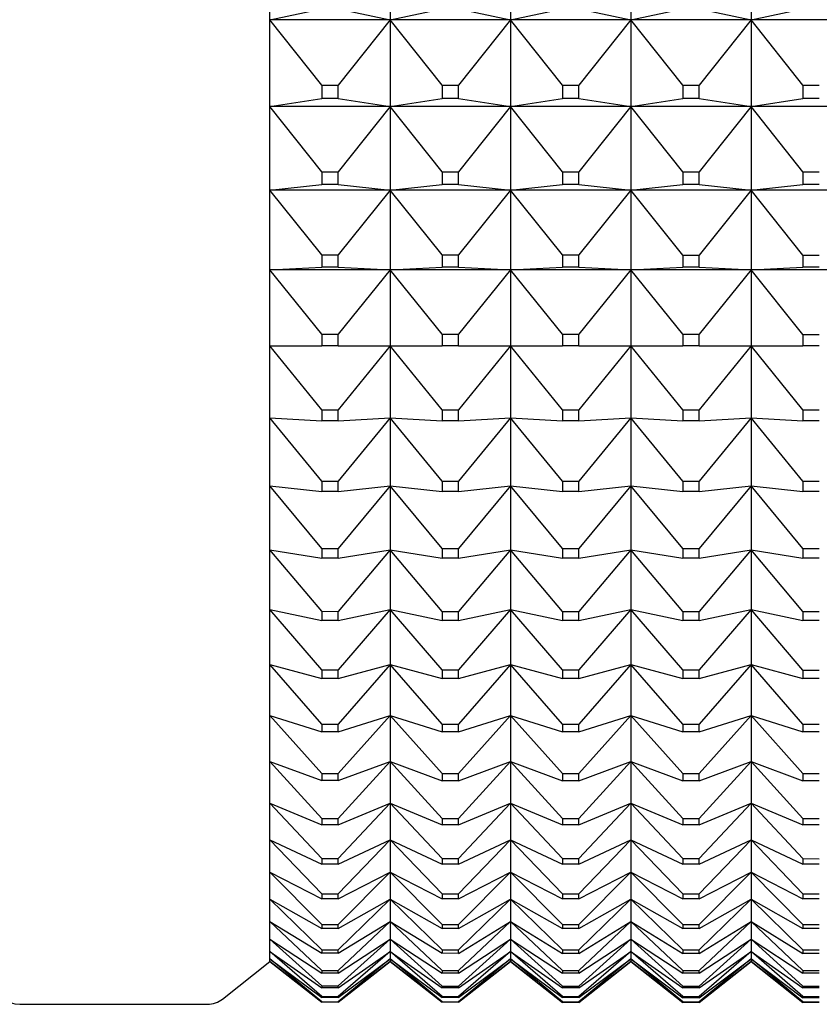
# Model space of a CAD drawing. Units: millimetres. Extents: x -21 to 1237, y -35 to 2496.
# Drawn here: x 897 to 904, y 913 to 921 of the extents above; entities that cross this region are included whole.
import ezdxf

# ---------------------------------------------------------------- set-up
doc = ezdxf.new("R2010")
doc.units = ezdxf.units.MM
doc.layers.add('Default', color=7, linetype='Continuous')
doc.layers.add('DV1_Default', color=7, linetype='Continuous')

# ---------------------------------------------------------------- blocks, each defined once
blk = doc.blocks.new('SE')
at = {"layer": 'DV1_Default', "color": 7, "linetype": 'Continuous'}
for p, q in [((899.4506, 921.0103), (899.4506, 921.7604)), ((900.4506, 921.7604), (900.4506, 921.0103)), ((901.4506, 921.7604), (901.4506, 921.0103)), ((902.4506, 921.7604), (902.4506, 921.0103)), ((903.4506, 921.7604), (903.4506, 921.0103)), ((899.4506, 921.0103), (899.8823, 921.1002)), ((900.0189, 921.1002), (900.4506, 921.0103)), ((900.4506, 921.0103), (900.8824, 921.1003)), ((901.0188, 921.1003), (901.4506, 921.0103)), ((901.4506, 921.0103), (901.8825, 921.1003)), ((902.0187, 921.1003), (902.4506, 921.0103)), ((902.4506, 921.0103), (902.8826, 921.1003)), ((903.0186, 921.1003), (903.4506, 921.0103)), ((903.4506, 921.0103), (903.8827, 921.1003)), ((900.4506, 921.0103), (899.4506, 921.0103)), ((899.8823, 920.4658), (899.4506, 921.0103)), ((899.4506, 920.2879), (899.4506, 921.0103)), ((900.4506, 921.0103), (900.0189, 920.4657)), ((901.4506, 921.0103), (900.4506, 921.0103)), ((900.8824, 920.4656), (900.4506, 921.0103)), ((900.4506, 921.0103), (900.4506, 920.2879)), ((901.4506, 921.0103), (901.0188, 920.4656)), ((902.4506, 921.0103), (901.4506, 921.0103)), ((901.8825, 920.4655), (901.4506, 921.0103)), ((901.4506, 921.0103), (901.4506, 920.2879)), ((902.4506, 921.0103), (902.0187, 920.4655)), ((903.4506, 921.0103), (902.4506, 921.0103)), ((902.8826, 920.4653), (902.4506, 921.0103)), ((902.4506, 921.0103), (902.4506, 920.2879)), ((903.4506, 921.0103), (903.0186, 920.4653)), ((904.4506, 921.0103), (903.4506, 921.0103)), ((903.8827, 920.4652), (903.4506, 921.0103)), ((903.4506, 921.0103), (903.4506, 920.2879)), ((899.8823, 920.4658), (900.0189, 920.4657)), ((899.8823, 920.4658), (899.8823, 920.3553)), ((900.0189, 920.3553), (900.0189, 920.4657)), ((900.8824, 920.4656), (901.0188, 920.4656)), ((900.8824, 920.4656), (900.8824, 920.3553)), ((901.0188, 920.3553), (901.0188, 920.4656)), ((901.8825, 920.4655), (902.0187, 920.4655)), ((901.8825, 920.4655), (901.8825, 920.3553)), ((902.0187, 920.3553), (902.0187, 920.4655)), ((902.8826, 920.4653), (903.0186, 920.4653)), ((902.8826, 920.4653), (902.8826, 920.3553)), ((903.0186, 920.3553), (903.0186, 920.4653)), ((903.8827, 920.4652), (904.0185, 920.4652)), ((903.8827, 920.4652), (903.8827, 920.3553)), ((899.4506, 920.2879), (899.8823, 920.3553)), ((900.0189, 920.3553), (899.8823, 920.3553)), ((900.0189, 920.3553), (900.4506, 920.2879)), ((900.4506, 920.2879), (900.8824, 920.3553)), ((901.0188, 920.3553), (900.8824, 920.3553)), ((901.0188, 920.3553), (901.4506, 920.2879)), ((901.4506, 920.2879), (901.8825, 920.3553)), ((902.0187, 920.3553), (901.8825, 920.3553)), ((902.0187, 920.3553), (902.4506, 920.2879)), ((902.4506, 920.2879), (902.8826, 920.3553)), ((903.0186, 920.3553), (902.8826, 920.3553)), ((903.0186, 920.3553), (903.4506, 920.2879)), ((903.4506, 920.2879), (903.8827, 920.3553)), ((904.0185, 920.3553), (903.8827, 920.3553)), ((900.4506, 920.2879), (899.4506, 920.2879)), ((899.8823, 919.7453), (899.4506, 920.2879)), ((899.4506, 919.5946), (899.4506, 920.2879)), ((900.4506, 920.2879), (900.0189, 919.7452)), ((901.4506, 920.2879), (900.4506, 920.2879)), ((900.8824, 919.7451), (900.4506, 920.2879)), ((900.4506, 920.2879), (900.4506, 919.5946)), ((901.4506, 920.2879), (901.0188, 919.7451)), ((902.4506, 920.2879), (901.4506, 920.2879)), ((901.8825, 919.745), (901.4506, 920.2879)), ((901.4506, 920.2879), (901.4506, 919.5946)), ((902.4506, 920.2879), (902.0187, 919.745)), ((903.4506, 920.2879), (902.4506, 920.2879)), ((902.8826, 919.7448), (902.4506, 920.2879)), ((902.4506, 920.2879), (902.4506, 919.5946)), ((903.4506, 920.2879), (903.0186, 919.7448)), ((904.4506, 920.2879), (903.4506, 920.2879)), ((903.8827, 919.7447), (903.4506, 920.2879)), ((903.4506, 920.2879), (903.4506, 919.5946)), ((899.8823, 919.7453), (900.0189, 919.7452)), ((899.8823, 919.7453), (899.8823, 919.6392)), ((900.0189, 919.6392), (900.0189, 919.7452)), ((900.8824, 919.7451), (901.0188, 919.7451)), ((900.8824, 919.7451), (900.8824, 919.6392)), ((901.0188, 919.6392), (901.0188, 919.7451)), ((901.8825, 919.745), (902.0187, 919.745)), ((901.8825, 919.745), (901.8825, 919.6392)), ((902.0187, 919.6392), (902.0187, 919.745)), ((902.8826, 919.7448), (903.0186, 919.7448)), ((902.8826, 919.7448), (902.8826, 919.6392)), ((903.0186, 919.6392), (903.0186, 919.7448)), ((903.8827, 919.7447), (904.0185, 919.7447)), ((903.8827, 919.7447), (903.8827, 919.6392)), ((899.4506, 919.5946), (899.8823, 919.6392)), ((900.4506, 919.5946), (899.4506, 919.5946)), ((899.8823, 919.0548), (899.4506, 919.5946)), ((899.4506, 918.9315), (899.4506, 919.5946)), ((900.0189, 919.6392), (899.8823, 919.6392)), ((900.0189, 919.6392), (900.4506, 919.5946)), ((900.4506, 919.5946), (900.0189, 919.0547)), ((900.4506, 919.5946), (900.8824, 919.6392)), ((901.4506, 919.5946), (900.4506, 919.5946)), ((900.8824, 919.0546), (900.4506, 919.5946)), ((900.4506, 919.5946), (900.4506, 918.9315)), ((901.0188, 919.6392), (900.8824, 919.6392)), ((901.0188, 919.6392), (901.4506, 919.5946)), ((901.4506, 919.5946), (901.0188, 919.0546)), ((901.4506, 919.5946), (901.8825, 919.6392)), ((902.4506, 919.5946), (901.4506, 919.5946)), ((901.8825, 919.0545), (901.4506, 919.5946)), ((901.4506, 919.5946), (901.4506, 918.9315)), ((902.0187, 919.6392), (901.8825, 919.6392)), ((902.0187, 919.6392), (902.4506, 919.5946)), ((902.4506, 919.5946), (902.0187, 919.0545)), ((902.4506, 919.5946), (902.8826, 919.6392)), ((903.4506, 919.5946), (902.4506, 919.5946)), ((902.8826, 919.0543), (902.4506, 919.5946)), ((902.4506, 919.5946), (902.4506, 918.9315)), ((903.0186, 919.6392), (902.8826, 919.6392)), ((903.0186, 919.6392), (903.4506, 919.5946)), ((903.4506, 919.5946), (903.0186, 919.0543)), ((903.4506, 919.5946), (903.8827, 919.6392)), ((904.4506, 919.5946), (903.4506, 919.5946)), ((903.8827, 919.0542), (903.4506, 919.5946)), ((903.4506, 919.5946), (903.4506, 918.9315)), ((904.0185, 919.6393), (903.8827, 919.6392)), ((899.8823, 919.0548), (900.0189, 919.0547)), ((899.8823, 919.0548), (899.8823, 918.9533)), ((900.0189, 918.9533), (900.0189, 919.0547)), ((900.8824, 919.0546), (901.0188, 919.0546)), ((900.8824, 919.0546), (900.8824, 918.9533)), ((901.0188, 918.9533), (901.0188, 919.0546)), ((901.8825, 919.0545), (902.0187, 919.0545)), ((901.8825, 919.0545), (901.8825, 918.9533)), ((902.0187, 918.9533), (902.0187, 919.0545)), ((902.8826, 919.0543), (903.0186, 919.0543)), ((902.8826, 919.0543), (902.8826, 918.9533)), ((903.0186, 918.9533), (903.0186, 919.0543)), ((903.8827, 919.0542), (904.0185, 919.0542)), ((903.8827, 919.0542), (903.8827, 918.9533)), ((899.4506, 918.9315), (899.8823, 918.9533)), ((900.4506, 918.9315), (899.4506, 918.9315)), ((899.8823, 918.3955), (899.4506, 918.9315)), ((899.4506, 918.2999), (899.4506, 918.9315)), ((900.0189, 918.9533), (899.8823, 918.9533)), ((900.0189, 918.9533), (900.4506, 918.9315)), ((900.4506, 918.9315), (900.0189, 918.3954)), ((900.4506, 918.9315), (900.8824, 918.9533)), ((901.4506, 918.9315), (900.4506, 918.9315)), ((900.8824, 918.3953), (900.4506, 918.9315)), ((900.4506, 918.9315), (900.4506, 918.2999)), ((901.0188, 918.9533), (900.8824, 918.9533)), ((901.0188, 918.9533), (901.4506, 918.9315)), ((901.4506, 918.9315), (901.0188, 918.3953)), ((901.4506, 918.9315), (901.8825, 918.9533)), ((902.4506, 918.9315), (901.4506, 918.9315)), ((901.8825, 918.3952), (901.4506, 918.9315)), ((901.4506, 918.9315), (901.4506, 918.2999)), ((902.0187, 918.9533), (901.8825, 918.9533)), ((902.0187, 918.9533), (902.4506, 918.9315)), ((902.4506, 918.9315), (902.0187, 918.3952)), ((902.4506, 918.9315), (902.8826, 918.9533)), ((903.4506, 918.9315), (902.4506, 918.9315)), ((902.8826, 918.395), (902.4506, 918.9315)), ((902.4506, 918.9315), (902.4506, 918.2999)), ((903.0186, 918.9533), (902.8826, 918.9533)), ((903.0186, 918.9533), (903.4506, 918.9315)), ((903.4506, 918.9315), (903.0186, 918.395)), ((903.4506, 918.9315), (903.8827, 918.9533)), ((904.4506, 918.9315), (903.4506, 918.9315)), ((903.8827, 918.3949), (903.4506, 918.9315)), ((903.4506, 918.9315), (903.4506, 918.2999)), ((904.0185, 918.9533), (903.8827, 918.9533)), ((899.8823, 918.3955), (900.0189, 918.3954)), ((899.8823, 918.3955), (899.8823, 918.2988)), ((900.0189, 918.2988), (900.0189, 918.3954)), ((900.8824, 918.3953), (901.0188, 918.3953)), ((900.8824, 918.3953), (900.8824, 918.2988)), ((901.0188, 918.2988), (901.0188, 918.3953)), ((901.8825, 918.3952), (902.0187, 918.3952)), ((901.8825, 918.3952), (901.8825, 918.2988)), ((902.0187, 918.2988), (902.0187, 918.3952)), ((902.8826, 918.395), (903.0186, 918.395)), ((902.8826, 918.395), (902.8826, 918.2988)), ((903.0186, 918.2988), (903.0186, 918.395)), ((903.8827, 918.3949), (904.0185, 918.3949)), ((903.8827, 918.3949), (903.8827, 918.2988)), ((899.8823, 917.7685), (899.4506, 918.2999)), ((899.4506, 918.2999), (899.8823, 918.2988)), ((899.4506, 917.7007), (899.4506, 918.2999)), ((900.0189, 918.2988), (899.8823, 918.2988)), ((900.0189, 918.2988), (900.4506, 918.2999)), ((900.4506, 918.2999), (900.0189, 917.7685)), ((900.8824, 917.7684), (900.4506, 918.2999)), ((900.4506, 918.2999), (900.8824, 918.2988)), ((900.4506, 918.2999), (900.4506, 917.7007)), ((901.0188, 918.2988), (900.8824, 918.2988)), ((901.0188, 918.2988), (901.4506, 918.2999)), ((901.4506, 918.2999), (901.0188, 917.7684)), ((901.8825, 917.7682), (901.4506, 918.2999)), ((901.4506, 918.2999), (901.8825, 918.2988)), ((901.4506, 918.2999), (901.4506, 917.7007)), ((902.0187, 918.2988), (901.8825, 918.2988)), ((902.0187, 918.2988), (902.4506, 918.2999)), ((902.4506, 918.2999), (902.0187, 917.7682)), ((902.8826, 917.7681), (902.4506, 918.2999)), ((902.4506, 918.2999), (902.8826, 918.2988)), ((902.4506, 918.2999), (902.4506, 917.7007)), ((903.0186, 918.2988), (902.8826, 918.2988)), ((903.0186, 918.2988), (903.4506, 918.2999)), ((903.4506, 918.2999), (903.0186, 917.7681)), ((903.8827, 917.768), (903.4506, 918.2999)), ((903.4506, 918.2999), (903.8827, 918.2988)), ((903.4506, 918.2999), (903.4506, 917.7007)), ((904.0185, 918.2988), (903.8827, 918.2988)), ((899.8823, 917.175), (899.4506, 917.7007)), ((899.4506, 917.7007), (899.8823, 917.6769)), ((899.4506, 917.1352), (899.4506, 917.7007)), ((899.8823, 917.7685), (900.0189, 917.7685)), ((899.8823, 917.7685), (899.8823, 917.6769)), ((900.0189, 917.6769), (900.0189, 917.7685)), ((900.0189, 917.6769), (900.4506, 917.7007)), ((900.4506, 917.7007), (900.0189, 917.175)), ((900.8824, 917.1749), (900.4506, 917.7007)), ((900.4506, 917.7007), (900.8824, 917.6769)), ((900.4506, 917.7007), (900.4506, 917.1352)), ((900.8824, 917.7684), (901.0188, 917.7684)), ((900.8824, 917.7684), (900.8824, 917.6769)), ((901.0188, 917.6769), (901.0188, 917.7684)), ((901.0188, 917.6769), (901.4506, 917.7007)), ((901.4506, 917.7007), (901.0188, 917.1749)), ((901.8825, 917.1748), (901.4506, 917.7007)), ((901.4506, 917.7007), (901.8825, 917.6769)), ((901.4506, 917.7007), (901.4506, 917.1352)), ((901.8825, 917.7682), (902.0187, 917.7682)), ((901.8825, 917.7682), (901.8825, 917.6769)), ((902.0187, 917.6769), (902.0187, 917.7682)), ((902.0187, 917.6769), (902.4506, 917.7007)), ((902.4506, 917.7007), (902.0187, 917.1747)), ((902.8826, 917.1746), (902.4506, 917.7007)), ((902.4506, 917.7007), (902.8826, 917.6768)), ((902.4506, 917.7007), (902.4506, 917.1352)), ((902.8826, 917.7681), (903.0186, 917.7681)), ((902.8826, 917.7681), (902.8826, 917.6768)), ((903.0186, 917.6768), (903.0186, 917.7681)), ((903.0186, 917.6768), (903.4506, 917.7007)), ((903.4506, 917.7007), (903.0186, 917.1746)), ((903.8827, 917.1745), (903.4506, 917.7007)), ((903.4506, 917.7007), (903.8827, 917.6768)), ((903.4506, 917.7007), (903.4506, 917.1352)), ((903.8827, 917.768), (904.0185, 917.7679)), ((903.8827, 917.768), (903.8827, 917.6768)), ((900.0189, 917.6769), (899.8823, 917.6769)), ((901.0188, 917.6769), (900.8824, 917.6769)), ((902.0187, 917.6769), (901.8825, 917.6769)), ((903.0186, 917.6768), (902.8826, 917.6768)), ((904.0185, 917.6768), (903.8827, 917.6768)), ((899.8823, 916.6161), (899.4506, 917.1352)), ((899.4506, 917.1352), (899.8823, 917.0885)), ((899.4506, 916.6042), (899.4506, 917.1352)), ((899.8823, 917.175), (900.0189, 917.175)), ((899.8823, 917.175), (899.8823, 917.0885)), ((900.0189, 917.0885), (900.0189, 917.175)), ((900.0189, 917.0885), (900.4506, 917.1352)), ((900.4506, 917.1352), (900.0189, 916.616)), ((900.8824, 916.6159), (900.4506, 917.1352)), ((900.4506, 917.1352), (900.8824, 917.0885)), ((900.4506, 917.1352), (900.4506, 916.6042)), ((900.8824, 917.1749), (901.0188, 917.1749)), ((900.8824, 917.1749), (900.8824, 917.0885)), ((901.0188, 917.0885), (901.0188, 917.1749)), ((901.0188, 917.0885), (901.4506, 917.1352)), ((901.4506, 917.1352), (901.0188, 916.6159)), ((901.8825, 916.6158), (901.4506, 917.1352)), ((901.4506, 917.1352), (901.8825, 917.0885)), ((901.4506, 917.1352), (901.4506, 916.6042)), ((901.8825, 917.1748), (902.0187, 917.1747)), ((901.8825, 917.1748), (901.8825, 917.0885)), ((902.0187, 917.0885), (902.0187, 917.1747)), ((902.0187, 917.0885), (902.4506, 917.1352)), ((902.4506, 917.1352), (902.0187, 916.6158)), ((902.8826, 916.6156), (902.4506, 917.1352)), ((902.4506, 917.1352), (902.8826, 917.0885)), ((902.4506, 917.1352), (902.4506, 916.6042)), ((902.8826, 917.1746), (903.0186, 917.1746)), ((902.8826, 917.1746), (902.8826, 917.0885)), ((903.0186, 917.0885), (903.0186, 917.1746)), ((903.0186, 917.0885), (903.4506, 917.1352)), ((903.4506, 917.1352), (903.0186, 916.6156)), ((903.8827, 916.6155), (903.4506, 917.1352)), ((903.4506, 917.1352), (903.8827, 917.0885)), ((903.4506, 917.1352), (903.4506, 916.6042)), ((903.8827, 917.1745), (904.0185, 917.1745)), ((903.8827, 917.1745), (903.8827, 917.0885)), ((900.0189, 917.0885), (899.8823, 917.0885)), ((901.0188, 917.0885), (900.8824, 917.0885)), ((902.0187, 917.0885), (901.8825, 917.0885)), ((903.0186, 917.0885), (902.8826, 917.0885)), ((904.0185, 917.0885), (903.8827, 917.0885)), ((899.8823, 916.0926), (899.4506, 916.6042)), ((899.4506, 916.6042), (899.8823, 916.5348)), ((899.4506, 916.1088), (899.4506, 916.6042)), ((899.8823, 916.6161), (900.0189, 916.616)), ((899.8823, 916.6161), (899.8823, 916.5348)), ((900.0189, 916.5348), (900.0189, 916.616)), ((900.0189, 916.5348), (900.4506, 916.6042)), ((900.4506, 916.6042), (900.0189, 916.0925)), ((900.8824, 916.0924), (900.4506, 916.6042)), ((900.4506, 916.6042), (900.8824, 916.5348)), ((900.4506, 916.6042), (900.4506, 916.1088)), ((900.8824, 916.6159), (901.0188, 916.6159)), ((900.8824, 916.6159), (900.8824, 916.5348)), ((901.0188, 916.5348), (901.0188, 916.6159)), ((901.0188, 916.5348), (901.4506, 916.6042)), ((901.4506, 916.6042), (901.0188, 916.0924)), ((901.8825, 916.0923), (901.4506, 916.6042)), ((901.4506, 916.6042), (901.8825, 916.5348)), ((901.4506, 916.6042), (901.4506, 916.1088)), ((901.8825, 916.6158), (902.0187, 916.6158)), ((901.8825, 916.6158), (901.8825, 916.5348)), ((902.0187, 916.5348), (902.0187, 916.6158)), ((902.0187, 916.5348), (902.4506, 916.6042)), ((902.4506, 916.6042), (902.0187, 916.0923)), ((902.8826, 916.0921), (902.4506, 916.6042)), ((902.4506, 916.6042), (902.8826, 916.5348)), ((902.4506, 916.6042), (902.4506, 916.1088)), ((902.8826, 916.6156), (903.0186, 916.6156)), ((902.8826, 916.6156), (902.8826, 916.5348)), ((903.0186, 916.5348), (903.0186, 916.6156)), ((903.0186, 916.5348), (903.4506, 916.6042)), ((903.4506, 916.6042), (903.0186, 916.0921)), ((903.8827, 916.092), (903.4506, 916.6042)), ((903.4506, 916.6042), (903.8827, 916.5348)), ((903.4506, 916.6042), (903.4506, 916.1088)), ((903.8827, 916.6155), (904.0185, 916.6155)), ((903.8827, 916.6155), (903.8827, 916.5348)), ((900.0189, 916.5348), (899.8823, 916.5348)), ((901.0188, 916.5348), (900.8824, 916.5348)), ((902.0187, 916.5348), (901.8825, 916.5348)), ((903.0186, 916.5348), (902.8826, 916.5348)), ((904.0185, 916.5347), (903.8827, 916.5348)), ((899.8823, 915.6055), (899.4506, 916.1088)), ((899.4506, 916.1088), (899.8823, 916.0168)), ((899.4506, 915.6497), (899.4506, 916.1088)), ((899.8823, 916.0926), (900.0189, 916.0925)), ((899.8823, 916.0926), (899.8823, 916.0168)), ((900.0189, 916.0168), (900.4506, 916.1088)), ((900.4506, 916.1088), (900.0189, 915.6054)), ((900.0189, 916.0168), (900.0189, 916.0925)), ((900.8824, 915.6053), (900.4506, 916.1088)), ((900.4506, 916.1088), (900.8824, 916.0167)), ((900.4506, 916.1088), (900.4506, 915.6497)), ((900.8824, 916.0924), (901.0188, 916.0924)), ((900.8824, 916.0924), (900.8824, 916.0167)), ((901.0188, 916.0167), (901.4506, 916.1088)), ((901.4506, 916.1088), (901.0188, 915.6053)), ((901.0188, 916.0167), (901.0188, 916.0924)), ((901.8825, 915.6052), (901.4506, 916.1088)), ((901.4506, 916.1088), (901.8825, 916.0167)), ((901.4506, 916.1088), (901.4506, 915.6497)), ((901.8825, 916.0923), (902.0187, 916.0923)), ((901.8825, 916.0923), (901.8825, 916.0167)), ((902.0187, 916.0167), (902.4506, 916.1088)), ((902.4506, 916.1088), (902.0187, 915.6052)), ((902.0187, 916.0167), (902.0187, 916.0923)), ((902.8826, 915.6051), (902.4506, 916.1088)), ((902.4506, 916.1088), (902.8826, 916.0167)), ((902.4506, 916.1088), (902.4506, 915.6497)), ((902.8826, 916.0921), (903.0186, 916.0921)), ((902.8826, 916.0921), (902.8826, 916.0167)), ((903.0186, 916.0167), (903.4506, 916.1088)), ((903.4506, 916.1088), (903.0186, 915.605)), ((903.0186, 916.0167), (903.0186, 916.0921)), ((903.8827, 915.6049), (903.4506, 916.1088)), ((903.4506, 916.1088), (903.8827, 916.0167)), ((903.4506, 916.1088), (903.4506, 915.6497)), ((903.8827, 916.092), (904.0185, 916.092)), ((903.8827, 916.092), (903.8827, 916.0167)), ((900.0189, 916.0168), (899.8823, 916.0168)), ((901.0188, 916.0167), (900.8824, 916.0167)), ((902.0187, 916.0167), (901.8825, 916.0167)), ((903.0186, 916.0167), (902.8826, 916.0167)), ((904.0185, 916.0167), (903.8827, 916.0167)), ((899.8823, 915.1556), (899.4506, 915.6497)), ((899.4506, 915.6497), (899.8823, 915.5352)), ((899.4506, 915.2277), (899.4506, 915.6497)), ((900.0189, 915.5352), (900.4506, 915.6497)), ((900.4506, 915.6497), (900.0189, 915.1556)), ((900.8824, 915.1555), (900.4506, 915.6497)), ((900.4506, 915.6497), (900.8824, 915.5352)), ((900.4506, 915.6497), (900.4506, 915.2277)), ((901.0188, 915.5352), (901.4506, 915.6497)), ((901.4506, 915.6497), (901.0188, 915.1555)), ((901.8825, 915.1553), (901.4506, 915.6497)), ((901.4506, 915.6497), (901.8825, 915.5352)), ((901.4506, 915.6497), (901.4506, 915.2277)), ((902.0187, 915.5352), (902.4506, 915.6497)), ((902.4506, 915.6497), (902.0187, 915.1553)), ((902.8826, 915.1552), (902.4506, 915.6497)), ((902.4506, 915.6497), (902.8826, 915.5351)), ((902.4506, 915.6497), (902.4506, 915.2277)), ((903.0186, 915.5351), (903.4506, 915.6497)), ((903.4506, 915.6497), (903.0186, 915.1552)), ((903.8827, 915.1551), (903.4506, 915.6497)), ((903.4506, 915.6497), (903.8827, 915.5351)), ((903.4506, 915.6497), (903.4506, 915.2277)), ((899.8823, 915.6055), (900.0189, 915.6054)), ((899.8823, 915.6055), (899.8823, 915.5352)), ((900.0189, 915.5352), (900.0189, 915.6054)), ((900.8824, 915.6053), (901.0188, 915.6053)), ((900.8824, 915.6053), (900.8824, 915.5352)), ((901.0188, 915.5352), (901.0188, 915.6053)), ((901.8825, 915.6052), (902.0187, 915.6052)), ((901.8825, 915.6052), (901.8825, 915.5352)), ((902.0187, 915.5352), (902.0187, 915.6052)), ((902.8826, 915.6051), (903.0186, 915.605)), ((902.8826, 915.6051), (902.8826, 915.5351)), ((903.0186, 915.5351), (903.0186, 915.605)), ((903.8827, 915.6049), (904.0185, 915.6049)), ((903.8827, 915.6049), (903.8827, 915.5351)), ((900.0189, 915.5352), (899.8823, 915.5352)), ((901.0188, 915.5352), (900.8824, 915.5352)), ((902.0187, 915.5352), (901.8825, 915.5352)), ((903.0186, 915.5351), (902.8826, 915.5351)), ((904.0185, 915.5351), (903.8827, 915.5351)), ((899.8823, 914.7438), (899.4506, 915.2277)), ((899.4506, 915.2277), (899.8823, 915.0911)), ((899.4506, 914.8437), (899.4506, 915.2277)), ((899.8823, 915.1556), (900.0189, 915.1556)), ((899.8823, 915.1556), (899.8823, 915.0911)), ((900.0189, 915.0911), (900.4506, 915.2277)), ((900.4506, 915.2277), (900.0189, 914.7438)), ((900.0189, 915.0911), (900.0189, 915.1556)), ((900.8824, 914.7437), (900.4506, 915.2277)), ((900.4506, 915.2277), (900.8824, 915.091)), ((900.4506, 915.2277), (900.4506, 914.8437)), ((900.8824, 915.1555), (901.0188, 915.1555)), ((900.8824, 915.1555), (900.8824, 915.091)), ((901.0188, 915.091), (901.4506, 915.2277)), ((901.4506, 915.2277), (901.0188, 914.7437)), ((901.0188, 915.091), (901.0188, 915.1555)), ((901.8825, 914.7435), (901.4506, 915.2277)), ((901.4506, 915.2277), (901.8825, 915.091)), ((901.4506, 915.2277), (901.4506, 914.8437)), ((901.8825, 915.1553), (902.0187, 915.1553)), ((901.8825, 915.1553), (901.8825, 915.091)), ((902.0187, 915.091), (902.4506, 915.2277)), ((902.4506, 915.2277), (902.0187, 914.7435)), ((902.0187, 915.091), (902.0187, 915.1553)), ((902.8826, 914.7434), (902.4506, 915.2277)), ((902.4506, 915.2277), (902.8826, 915.091)), ((902.4506, 915.2277), (902.4506, 914.8437)), ((902.8826, 915.1552), (903.0186, 915.1552)), ((902.8826, 915.1552), (902.8826, 915.091)), ((903.0186, 915.0909), (903.4506, 915.2277)), ((903.4506, 915.2277), (903.0186, 914.7434)), ((903.0186, 915.0909), (903.0186, 915.1552)), ((903.8827, 914.7433), (903.4506, 915.2277)), ((903.4506, 915.2277), (903.8827, 915.0909)), ((903.4506, 915.2277), (903.4506, 914.8437)), ((903.8827, 915.1551), (904.0185, 915.1551)), ((903.8827, 915.1551), (903.8827, 915.0909)), ((900.0189, 915.0911), (899.8823, 915.0911)), ((901.0188, 915.091), (900.8824, 915.091)), ((902.0187, 915.091), (901.8825, 915.091)), ((903.0186, 915.0909), (902.8826, 915.091)), ((904.0185, 915.0909), (903.8827, 915.0909)), ((899.8823, 914.3708), (899.4506, 914.8437)), ((899.4506, 914.8437), (899.8823, 914.6851)), ((899.4506, 914.4983), (899.4506, 914.8437)), ((900.0189, 914.6851), (900.4506, 914.8437)), ((900.4506, 914.8437), (900.0189, 914.3708)), ((900.8824, 914.3706), (900.4506, 914.8437)), ((900.4506, 914.8437), (900.8824, 914.685)), ((900.4506, 914.8437), (900.4506, 914.4983)), ((901.0188, 914.685), (901.4506, 914.8437)), ((901.4506, 914.8437), (901.0188, 914.3706)), ((901.8825, 914.3705), (901.4506, 914.8437)), ((901.4506, 914.8437), (901.8825, 914.685)), ((901.4506, 914.8437), (901.4506, 914.4983)), ((902.0187, 914.685), (902.4506, 914.8437)), ((902.4506, 914.8437), (902.0187, 914.3705)), ((902.8826, 914.3704), (902.4506, 914.8437)), ((902.4506, 914.8437), (902.8826, 914.6849)), ((902.4506, 914.8437), (902.4506, 914.4983)), ((903.0186, 914.6849), (903.4506, 914.8437)), ((903.4506, 914.8437), (903.0186, 914.3704)), ((903.8827, 914.3703), (903.4506, 914.8437)), ((903.4506, 914.8437), (903.8827, 914.6849)), ((903.4506, 914.8437), (903.4506, 914.4983)), ((899.8823, 914.7438), (900.0189, 914.7438)), ((899.8823, 914.7438), (899.8823, 914.6851)), ((900.0189, 914.6851), (900.0189, 914.7438)), ((900.8824, 914.7437), (901.0188, 914.7437)), ((900.8824, 914.7437), (900.8824, 914.685)), ((901.0188, 914.685), (901.0188, 914.7437)), ((901.8825, 914.7435), (902.0187, 914.7435)), ((901.8825, 914.7435), (901.8825, 914.685)), ((902.0187, 914.685), (902.0187, 914.7435)), ((902.8826, 914.7434), (903.0186, 914.7434)), ((902.8826, 914.7434), (902.8826, 914.6849)), ((903.0186, 914.6849), (903.0186, 914.7434)), ((903.8827, 914.7433), (904.0185, 914.7433)), ((903.8827, 914.7433), (903.8827, 914.6849)), ((900.0189, 914.6851), (899.8823, 914.6851)), ((901.0188, 914.685), (900.8824, 914.685)), ((902.0187, 914.685), (901.8825, 914.685)), ((903.0186, 914.6849), (902.8826, 914.6849)), ((904.0185, 914.6849), (903.8827, 914.6849)), ((899.8823, 914.0372), (899.4506, 914.4983)), ((899.4506, 914.4983), (899.8823, 914.3179)), ((899.4506, 914.1921), (899.4506, 914.4983)), ((900.0189, 914.3179), (900.4506, 914.4983)), ((900.4506, 914.4983), (900.0189, 914.0371)), ((900.8824, 914.037), (900.4506, 914.4983)), ((900.4506, 914.4983), (900.8824, 914.3179)), ((900.4506, 914.4983), (900.4506, 914.1921)), ((901.0188, 914.3179), (901.4506, 914.4983)), ((901.4506, 914.4983), (901.0188, 914.037)), ((901.8825, 914.0369), (901.4506, 914.4983)), ((901.4506, 914.4983), (901.8825, 914.3178)), ((901.4506, 914.4983), (901.4506, 914.1921)), ((902.0187, 914.3178), (902.4506, 914.4983)), ((902.4506, 914.4983), (902.0187, 914.0369)), ((902.8826, 914.0368), (902.4506, 914.4983)), ((902.4506, 914.4983), (902.8826, 914.3178)), ((902.4506, 914.4983), (902.4506, 914.1921)), ((903.0186, 914.3178), (903.4506, 914.4983)), ((903.4506, 914.4983), (903.0186, 914.0368)), ((903.8827, 914.0367), (903.4506, 914.4983)), ((903.4506, 914.4983), (903.8827, 914.3177)), ((903.4506, 914.4983), (903.4506, 914.1921)), ((899.8823, 914.3708), (900.0189, 914.3708)), ((899.8823, 914.3708), (899.8823, 914.3179)), ((900.0189, 914.3179), (900.0189, 914.3708)), ((900.8824, 914.3706), (901.0188, 914.3706)), ((900.8824, 914.3706), (900.8824, 914.3179)), ((901.0188, 914.3179), (901.0188, 914.3706)), ((901.8825, 914.3705), (902.0187, 914.3705)), ((901.8825, 914.3705), (901.8825, 914.3178)), ((902.0187, 914.3178), (902.0187, 914.3705)), ((902.8826, 914.3704), (903.0186, 914.3704)), ((902.8826, 914.3704), (902.8826, 914.3178)), ((903.0186, 914.3178), (903.0186, 914.3704)), ((903.8827, 914.3703), (904.0185, 914.3703)), ((903.8827, 914.3703), (903.8827, 914.3177)), ((900.0189, 914.3179), (899.8823, 914.3179)), ((901.0188, 914.3179), (900.8824, 914.3179)), ((902.0187, 914.3178), (901.8825, 914.3178)), ((903.0186, 914.3178), (902.8826, 914.3178)), ((904.0185, 914.3177), (903.8827, 914.3177)), ((899.8823, 913.7435), (899.4506, 914.1921)), ((899.4506, 914.1921), (899.8823, 913.9903)), ((899.4506, 913.9256), (899.4506, 914.1921)), ((900.0189, 913.9903), (900.4506, 914.1921)), ((900.4506, 914.1921), (900.0189, 913.7435)), ((900.8824, 913.7434), (900.4506, 914.1921)), ((900.4506, 914.1921), (900.8824, 913.9903)), ((900.4506, 914.1921), (900.4506, 913.9256)), ((901.0188, 913.9902), (901.4506, 914.1921)), ((901.4506, 914.1921), (901.0188, 913.7434)), ((901.8825, 913.7433), (901.4506, 914.1921)), ((901.4506, 914.1921), (901.8825, 913.9902)), ((901.4506, 914.1921), (901.4506, 913.9256)), ((902.0187, 913.9902), (902.4506, 914.1921)), ((902.4506, 914.1921), (902.0187, 913.7433)), ((902.8826, 913.7432), (902.4506, 914.1921)), ((902.4506, 914.1921), (902.8826, 913.9901)), ((902.4506, 914.1921), (902.4506, 913.9256)), ((903.0186, 913.9901), (903.4506, 914.1921)), ((903.4506, 914.1921), (903.0186, 913.7432)), ((903.8827, 913.7431), (903.4506, 914.1921)), ((903.4506, 914.1921), (903.8827, 913.9901)), ((903.4506, 914.1921), (903.4506, 913.9256)), ((899.8823, 914.0372), (900.0189, 914.0371)), ((899.8823, 914.0372), (899.8823, 913.9903)), ((900.0189, 913.9903), (900.0189, 914.0371)), ((900.8824, 914.037), (901.0188, 914.037)), ((900.8824, 914.037), (900.8824, 913.9903)), ((901.0188, 913.9902), (901.0188, 914.037)), ((901.8825, 914.0369), (902.0187, 914.0369)), ((901.8825, 914.0369), (901.8825, 913.9902)), ((902.0187, 913.9902), (902.0187, 914.0369)), ((902.8826, 914.0368), (903.0186, 914.0368)), ((902.8826, 914.0368), (902.8826, 913.9901)), ((903.0186, 913.9901), (903.0186, 914.0368)), ((903.8827, 914.0367), (904.0185, 914.0366)), ((903.8827, 914.0367), (903.8827, 913.9901)), ((899.8823, 913.4905), (899.4506, 913.9256)), ((899.4506, 913.9256), (899.8823, 913.7028)), ((899.4506, 913.6993), (899.4506, 913.9256)), ((900.0189, 913.9903), (899.8823, 913.9903)), ((900.0189, 913.7028), (900.4506, 913.9256)), ((900.4506, 913.9256), (900.0189, 913.4904)), ((900.8824, 913.4903), (900.4506, 913.9256)), ((900.4506, 913.9256), (900.8824, 913.7027)), ((900.4506, 913.9256), (900.4506, 913.6993)), ((901.0188, 913.9902), (900.8824, 913.9903)), ((901.0188, 913.7027), (901.4506, 913.9256)), ((901.4506, 913.9256), (901.0188, 913.4903)), ((901.8825, 913.4902), (901.4506, 913.9256)), ((901.4506, 913.9256), (901.8825, 913.7027)), ((901.4506, 913.9256), (901.4506, 913.6993)), ((902.0187, 913.9902), (901.8825, 913.9902)), ((902.0187, 913.7027), (902.4506, 913.9256)), ((902.4506, 913.9256), (902.0187, 913.4902)), ((902.8826, 913.4901), (902.4506, 913.9256)), ((902.4506, 913.9256), (902.8826, 913.7026)), ((902.4506, 913.9256), (902.4506, 913.6993)), ((903.0186, 913.9901), (902.8826, 913.9901)), ((903.0186, 913.7026), (903.4506, 913.9256)), ((903.4506, 913.9256), (903.0186, 913.4901)), ((903.8827, 913.49), (903.4506, 913.9256)), ((903.4506, 913.9256), (903.8827, 913.7025)), ((903.4506, 913.9256), (903.4506, 913.6993)), ((904.0185, 913.9901), (903.8827, 913.9901)), ((899.8823, 913.2783), (899.4506, 913.6993)), ((899.4506, 913.6993), (899.8823, 913.4558)), ((899.4506, 913.5136), (899.4506, 913.6993)), ((899.8823, 913.7435), (900.0189, 913.7435)), ((899.8823, 913.7435), (899.8823, 913.7028)), ((900.0189, 913.7028), (899.8823, 913.7028)), ((900.0189, 913.7028), (900.0189, 913.7435)), ((900.0189, 913.4558), (900.4506, 913.6993)), ((900.4506, 913.6993), (900.0189, 913.2783)), ((900.8824, 913.2782), (900.4506, 913.6993)), ((900.4506, 913.6993), (900.8824, 913.4558)), ((900.4506, 913.6993), (900.4506, 913.5136)), ((900.8824, 913.7434), (901.0188, 913.7434)), ((900.8824, 913.7434), (900.8824, 913.7027)), ((901.0188, 913.7027), (900.8824, 913.7027)), ((901.0188, 913.7027), (901.0188, 913.7434)), ((901.0188, 913.4558), (901.4506, 913.6993)), ((901.4506, 913.6993), (901.0188, 913.2782)), ((901.8825, 913.2781), (901.4506, 913.6993)), ((901.4506, 913.6993), (901.8825, 913.4557)), ((901.4506, 913.6993), (901.4506, 913.5136)), ((901.8825, 913.7433), (902.0187, 913.7433)), ((901.8825, 913.7433), (901.8825, 913.7027)), ((902.0187, 913.7027), (901.8825, 913.7027)), ((902.0187, 913.7027), (902.0187, 913.7433)), ((902.0187, 913.4557), (902.4506, 913.6993)), ((902.4506, 913.6993), (902.0187, 913.2781)), ((902.8826, 913.278), (902.4506, 913.6993)), ((902.4506, 913.6993), (902.8826, 913.4556)), ((902.4506, 913.6993), (902.4506, 913.5136)), ((902.8826, 913.7432), (903.0186, 913.7432)), ((902.8826, 913.7432), (902.8826, 913.7026)), ((903.0186, 913.7026), (902.8826, 913.7026)), ((903.0186, 913.7026), (903.0186, 913.7432)), ((903.0186, 913.4556), (903.4506, 913.6993)), ((903.4506, 913.6993), (903.0186, 913.278)), ((903.8827, 913.2779), (903.4506, 913.6993)), ((903.4506, 913.6993), (903.8827, 913.4556)), ((903.4506, 913.6993), (903.4506, 913.5136)), ((903.8827, 913.7431), (904.0185, 913.7431)), ((903.8827, 913.7431), (903.8827, 913.7025)), ((904.0185, 913.7025), (903.8827, 913.7025)), ((899.8823, 913.1075), (899.4506, 913.5136)), ((899.4506, 913.5136), (899.8823, 913.2499)), ((899.4506, 913.3689), (899.4506, 913.5136)), ((899.8823, 913.4905), (900.0189, 913.4904)), ((899.8823, 913.4905), (899.8823, 913.4558)), ((900.0189, 913.4558), (899.8823, 913.4558)), ((900.0189, 913.2499), (900.4506, 913.5136)), ((900.4506, 913.5136), (900.0189, 913.1075)), ((900.0189, 913.4558), (900.0189, 913.4904)), ((900.8824, 913.1074), (900.4506, 913.5136)), ((900.4506, 913.5136), (900.8824, 913.2499)), ((900.4506, 913.5136), (900.4506, 913.3689)), ((900.8824, 913.4903), (901.0188, 913.4903)), ((900.8824, 913.4903), (900.8824, 913.4558)), ((901.0188, 913.4558), (900.8824, 913.4558)), ((901.0188, 913.2498), (901.4506, 913.5136)), ((901.4506, 913.5136), (901.0188, 913.1074)), ((901.0188, 913.4558), (901.0188, 913.4903)), ((901.8825, 913.1073), (901.4506, 913.5136)), ((901.4506, 913.5136), (901.8825, 913.2498)), ((901.4506, 913.5136), (901.4506, 913.3689)), ((901.8825, 913.4902), (902.0187, 913.4902)), ((901.8825, 913.4902), (901.8825, 913.4557)), ((902.0187, 913.4557), (901.8825, 913.4557)), ((902.0187, 913.2498), (902.4506, 913.5136)), ((902.4506, 913.5136), (902.0187, 913.1073)), ((902.0187, 913.4557), (902.0187, 913.4902)), ((902.8826, 913.1072), (902.4506, 913.5136)), ((902.4506, 913.5136), (902.8826, 913.2497)), ((902.4506, 913.5136), (902.4506, 913.3689)), ((902.8826, 913.4901), (903.0186, 913.4901)), ((902.8826, 913.4901), (902.8826, 913.4556)), ((903.0186, 913.4556), (902.8826, 913.4556)), ((903.0186, 913.2497), (903.4506, 913.5136)), ((903.4506, 913.5136), (903.0186, 913.1072)), ((903.0186, 913.4556), (903.0186, 913.4901)), ((903.8827, 913.1071), (903.4506, 913.5136)), ((903.4506, 913.5136), (903.8827, 913.2496)), ((903.4506, 913.5136), (903.4506, 913.3689)), ((903.8827, 913.49), (904.0185, 913.49)), ((903.8827, 913.49), (903.8827, 913.4556)), ((904.0185, 913.4556), (903.8827, 913.4556)), ((899.8823, 912.9784), (899.4506, 913.3689)), ((899.4506, 913.3689), (899.8823, 913.0854)), ((899.4506, 913.2653), (899.4506, 913.3689)), ((900.0189, 913.0854), (900.4506, 913.3689)), ((900.4506, 913.3689), (900.0189, 912.9784)), ((900.8824, 912.9783), (900.4506, 913.3689)), ((900.4506, 913.3689), (900.8824, 913.0853)), ((900.4506, 913.3689), (900.4506, 913.2653)), ((901.0188, 913.0853), (901.4506, 913.3689)), ((901.4506, 913.3689), (901.0188, 912.9783)), ((901.8825, 912.9782), (901.4506, 913.3689)), ((901.4506, 913.3689), (901.8825, 913.0852)), ((901.4506, 913.3689), (901.4506, 913.2653)), ((902.0187, 913.0852), (902.4506, 913.3689)), ((902.4506, 913.3689), (902.0187, 912.9782)), ((902.8826, 912.9781), (902.4506, 913.3689)), ((902.4506, 913.3689), (902.8826, 913.0852)), ((902.4506, 913.3689), (902.4506, 913.2653)), ((903.0186, 913.0852), (903.4506, 913.3689)), ((903.4506, 913.3689), (903.0186, 912.9781)), ((903.8827, 912.978), (903.4506, 913.3689)), ((903.4506, 913.3689), (903.8827, 913.0851)), ((903.4506, 913.3689), (903.4506, 913.2653)), ((899.8823, 913.2783), (900.0189, 913.2783)), ((899.8823, 913.2783), (899.8823, 913.2499)), ((900.0189, 913.2499), (900.0189, 913.2783)), ((900.8824, 913.2782), (901.0188, 913.2782)), ((900.8824, 913.2782), (900.8824, 913.2499)), ((901.0188, 913.2498), (901.0188, 913.2782)), ((901.8825, 913.2781), (902.0187, 913.2781)), ((901.8825, 913.2781), (901.8825, 913.2498)), ((902.0187, 913.2498), (902.0187, 913.2781)), ((902.8826, 913.278), (903.0186, 913.278)), ((902.8826, 913.278), (902.8826, 913.2497)), ((903.0186, 913.2497), (903.0186, 913.278)), ((903.8827, 913.2779), (904.0185, 913.2779)), ((903.8827, 913.2779), (903.8827, 913.2496)), ((899.8823, 912.8911), (899.4506, 913.2653)), ((899.4506, 913.2653), (899.8823, 912.9625)), ((899.4506, 913.2031), (899.4506, 913.2653)), ((899.8823, 912.8458), (899.4506, 913.2031)), ((899.4506, 913.2031), (899.8823, 912.8816)), ((899.4506, 913.1823), (899.4506, 913.2031)), ((900.0189, 913.2499), (899.8823, 913.2499)), ((900.0189, 912.9625), (900.4506, 913.2653)), ((900.4506, 913.2653), (900.0189, 912.8911)), ((900.0189, 912.8816), (900.4506, 913.2031)), ((900.4506, 913.2031), (900.0189, 912.8458)), ((900.8824, 912.891), (900.4506, 913.2653)), ((900.4506, 913.2653), (900.8824, 912.9625)), ((900.4506, 913.2653), (900.4506, 913.2031)), ((900.8824, 912.8457), (900.4506, 913.2031)), ((900.4506, 913.2031), (900.8824, 912.8815)), ((900.4506, 913.2031), (900.4506, 913.1823)), ((901.0188, 913.2498), (900.8824, 913.2499)), ((901.0188, 912.9625), (901.4506, 913.2653)), ((901.4506, 913.2653), (901.0188, 912.891)), ((901.0188, 912.8815), (901.4506, 913.2031)), ((901.4506, 913.2031), (901.0188, 912.8457)), ((901.8825, 912.8909), (901.4506, 913.2653)), ((901.4506, 913.2653), (901.8825, 912.9624)), ((901.4506, 913.2653), (901.4506, 913.2031)), ((901.8825, 912.8456), (901.4506, 913.2031)), ((901.4506, 913.2031), (901.8825, 912.8814)), ((901.4506, 913.2031), (901.4506, 913.1823)), ((902.0187, 913.2498), (901.8825, 913.2498)), ((902.0187, 912.9624), (902.4506, 913.2653)), ((902.4506, 913.2653), (902.0187, 912.8909)), ((902.0187, 912.8814), (902.4506, 913.2031)), ((902.4506, 913.2031), (902.0187, 912.8456)), ((902.8826, 912.8908), (902.4506, 913.2653)), ((902.4506, 913.2653), (902.8826, 912.9623)), ((902.4506, 913.2653), (902.4506, 913.2031)), ((902.8826, 912.8456), (902.4506, 913.2031)), ((902.4506, 913.2031), (902.8826, 912.8813)), ((902.4506, 913.2031), (902.4506, 913.1823)), ((903.0186, 913.2497), (902.8826, 913.2497)), ((903.0186, 912.9623), (903.4506, 913.2653)), ((903.4506, 913.2653), (903.0186, 912.8908)), ((903.0186, 912.8813), (903.4506, 913.2031)), ((903.4506, 913.2031), (903.0186, 912.8455)), ((903.8827, 912.8907), (903.4506, 913.2653)), ((903.4506, 913.2653), (903.8827, 912.9622)), ((903.4506, 913.2653), (903.4506, 913.2031)), ((903.8827, 912.8455), (903.4506, 913.2031)), ((903.4506, 913.2031), (903.8827, 912.8812)), ((903.4506, 913.2031), (903.4506, 913.1823)), ((904.0185, 913.2496), (903.8827, 913.2496)), ((899.0576, 912.8696), (899.4506, 913.1823)), ((899.8823, 912.8427), (899.4506, 913.1823)), ((899.4506, 913.1823), (899.8823, 912.8427)), ((899.8823, 913.1075), (900.0189, 913.1075)), ((899.8823, 913.1075), (899.8823, 913.0854)), ((900.0189, 912.8427), (900.4506, 913.1823)), ((900.4506, 913.1823), (900.0189, 912.8427)), ((900.0189, 913.0854), (900.0189, 913.1075)), ((900.8824, 912.8426), (900.4506, 913.1823)), ((900.4506, 913.1823), (900.8824, 912.8426)), ((900.8824, 913.1074), (901.0188, 913.1074)), ((900.8824, 913.1074), (900.8824, 913.0853)), ((901.0188, 912.8426), (901.4506, 913.1823)), ((901.4506, 913.1823), (901.0188, 912.8426)), ((901.0188, 913.0853), (901.0188, 913.1074)), ((901.6665, 913.0124), (901.4506, 913.1823)), ((901.4506, 913.1823), (901.8825, 912.8425)), ((901.8825, 913.1073), (902.0187, 913.1073)), ((901.8825, 913.1073), (901.8825, 913.0852)), ((902.0187, 912.8425), (902.4506, 913.1823)), ((902.4506, 913.1823), (902.0187, 912.8425)), ((902.0187, 913.0852), (902.0187, 913.1073)), ((902.8826, 912.8424), (902.4506, 913.1823)), ((902.4506, 913.1823), (902.8826, 912.8424)), ((902.8826, 913.1072), (903.0186, 913.1072)), ((902.8826, 913.1072), (902.8826, 913.0852)), ((903.0186, 912.8424), (903.4506, 913.1823)), ((903.4506, 913.1823), (903.0186, 912.8424)), ((903.0186, 913.0852), (903.0186, 913.1072)), ((903.8827, 912.8423), (903.4506, 913.1823)), ((903.4506, 913.1823), (903.8827, 912.8423)), ((903.8827, 913.1071), (904.0185, 913.1071)), ((903.8827, 913.1071), (903.8827, 913.0851)), ((900.0189, 913.0854), (899.8823, 913.0854)), ((901.0188, 913.0853), (900.8824, 913.0853)), ((902.0187, 913.0852), (901.8825, 913.0852)), ((903.0186, 913.0852), (902.8826, 913.0852)), ((904.0185, 913.0851), (903.8827, 913.0851)), ((899.8823, 912.9784), (900.0189, 912.9784)), ((899.8823, 912.9784), (899.8823, 912.9625)), ((900.0189, 912.9625), (899.8823, 912.9625)), ((900.0189, 912.9625), (900.0189, 912.9784)), ((900.8824, 912.9783), (901.0188, 912.9783)), ((900.8824, 912.9783), (900.8824, 912.9625)), ((901.0188, 912.9625), (900.8824, 912.9625)), ((901.0188, 912.9625), (901.0188, 912.9783)), ((901.8825, 912.9782), (902.0187, 912.9782)), ((901.8825, 912.9782), (901.8825, 912.9624)), ((902.0187, 912.9624), (901.8825, 912.9624)), ((902.0187, 912.9624), (902.0187, 912.9782)), ((902.8826, 912.9781), (903.0186, 912.9781)), ((902.8826, 912.9781), (902.8826, 912.9623)), ((903.0186, 912.9623), (902.8826, 912.9623)), ((903.0186, 912.9623), (903.0186, 912.9781)), ((903.8827, 912.978), (904.0185, 912.978)), ((903.8827, 912.978), (903.8827, 912.9622)), ((904.0185, 912.9622), (903.8827, 912.9622)), ((899.8823, 912.8911), (900.0189, 912.8911)), ((899.8823, 912.8911), (899.8823, 912.8816)), ((900.0189, 912.8816), (899.8823, 912.8816)), ((900.0189, 912.8816), (900.0189, 912.8911)), ((900.8824, 912.891), (901.0188, 912.891)), ((900.8824, 912.891), (900.8824, 912.8815)), ((901.0188, 912.8815), (900.8824, 912.8815)), ((901.0188, 912.8815), (901.0188, 912.891)), ((901.8825, 912.8909), (902.0187, 912.8909)), ((901.8825, 912.8909), (901.8825, 912.8814)), ((902.0187, 912.8814), (901.8825, 912.8814)), ((902.0187, 912.8814), (902.0187, 912.8909)), ((902.8826, 912.8908), (903.0186, 912.8908)), ((902.8826, 912.8908), (902.8826, 912.8813)), ((903.0186, 912.8813), (902.8826, 912.8813)), ((903.0186, 912.8813), (903.0186, 912.8908)), ((903.8827, 912.8907), (904.0185, 912.8907)), ((903.8827, 912.8907), (903.8827, 912.8812)), ((904.0185, 912.8812), (903.8827, 912.8812)), ((897.3707, 912.8261), (898.9331, 912.8261)), ((899.8823, 912.8458), (900.0189, 912.8458)), ((899.8823, 912.8458), (899.8823, 912.8427)), ((900.0189, 912.8427), (899.8823, 912.8427)), ((900.0189, 912.8427), (900.0189, 912.8458)), ((900.8824, 912.8457), (901.0188, 912.8457)), ((900.8824, 912.8457), (900.8824, 912.8426)), ((901.0188, 912.8426), (900.8824, 912.8426)), ((901.0188, 912.8426), (901.0188, 912.8457)), ((901.8825, 912.8456), (902.0187, 912.8456)), ((901.8825, 912.8456), (901.8825, 912.8425)), ((902.0187, 912.8425), (901.8825, 912.8425)), ((902.0187, 912.8425), (902.0187, 912.8456)), ((902.8826, 912.8456), (903.0186, 912.8455)), ((902.8826, 912.8456), (902.8826, 912.8424)), ((903.0186, 912.8424), (902.8826, 912.8424)), ((903.0186, 912.8424), (903.0186, 912.8455)), ((903.8827, 912.8455), (904.0185, 912.8454)), ((903.8827, 912.8455), (903.8827, 912.8423)), ((904.0185, 912.8423), (903.8827, 912.8423))]:
    blk.add_line(p, q, dxfattribs=at)
for centre, start, end in [((897.3707, 913.0261), 180, 270), ((898.9331, 913.0261), 270, 308.50928)]:
    blk.add_arc(centre, 0.2, start, end, dxfattribs=at)

msp = doc.modelspace()

# ---------------------------------------------------------------- block references
at = {"layer": 'Default'}
msp.add_blockref('SE', (0, 0), dxfattribs=at)

doc.saveas('drawing.dxf')
